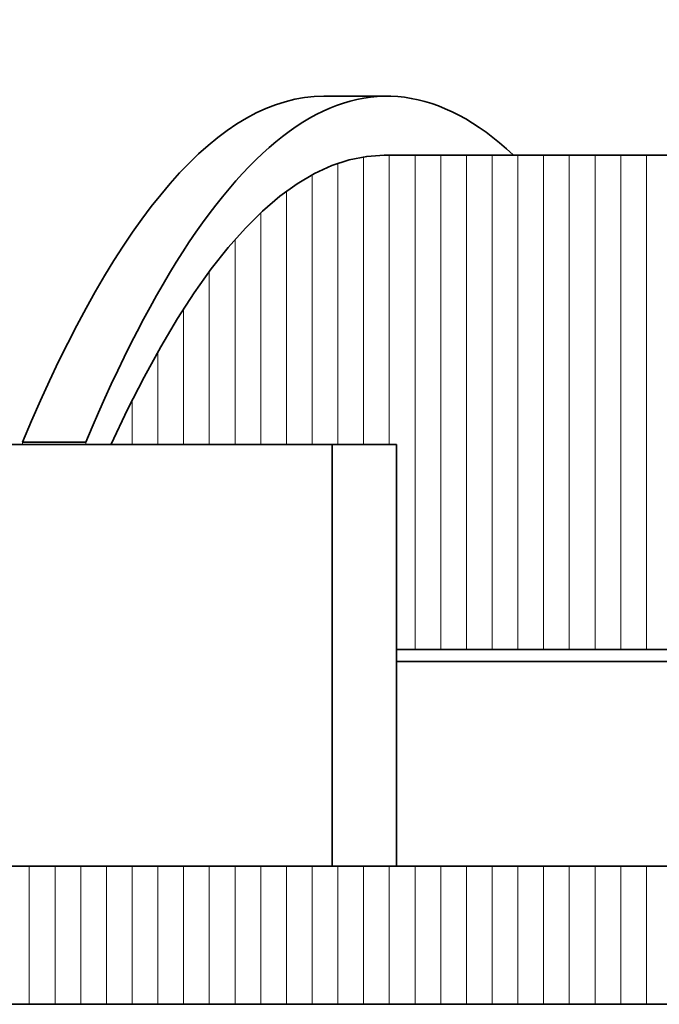
# Model space of a CAD drawing. Units: metres. Extents: x 1641 to 14177, y 457 to 4192.
# Drawn here: x 1813 to 1816, y 488 to 493 of the extents above; entities that cross this region are included whole.
import ezdxf

# ---------------------------------------------------------------- set-up
doc = ezdxf.new("R2010")
doc.units = ezdxf.units.M
for name, color, linetype, lineweight in [('A-ROOFOTM', 5, 'Continuous', 9), ('A-WALL', 5, 'Continuous', 9), ('ARQ_COB_HTC', 9, 'Continuous', 13), ('ARQ_COB_V03', 4, 'Continuous', 13), ('ARQ_VIS_V03', 4, 'Continuous', 0)]:
    doc.layers.add(name, color=color, linetype=linetype, lineweight=lineweight)

# ---------------------------------------------------------------- blocks, each defined once
blk = doc.blocks.new('FP_1_2-CORTE 1')
at = {"layer": 'ARQ_COB_HTC'}
for points in [[(-9140.71, 380.14), (-9140.71, 391.14), (-9140.71, 401.16), (-9140.71, 410.18), (-9140.71, 418.19), (-9140.71, 425.16), (-9140.71, 431.09), (-9140.71, 435.96), (-9140.71, 439.75), (-9140.71, 442.47), (-9140.71, 444.1), (-9140.71, 444.64)], [(-9128.71, 380.14), (-9128.71, 391.14), (-9128.71, 401.16), (-9128.71, 410.18), (-9128.71, 418.19), (-9128.71, 425.16), (-9128.71, 431.09), (-9128.71, 435.96), (-9128.71, 439.75), (-9128.71, 442.47), (-9128.71, 444.1), (-9128.71, 444.64)], [(-9116.71, 380.14), (-9116.71, 391.14), (-9116.71, 401.16), (-9116.71, 410.18), (-9116.71, 418.19), (-9116.71, 425.16), (-9116.71, 431.09), (-9116.71, 435.96), (-9116.71, 439.75), (-9116.71, 442.47), (-9116.71, 444.1), (-9116.71, 444.64)], [(-9104.71, 380.14), (-9104.71, 391.14), (-9104.71, 401.16), (-9104.71, 410.18), (-9104.71, 418.19), (-9104.71, 425.16), (-9104.71, 431.09), (-9104.71, 435.96), (-9104.71, 439.75), (-9104.71, 442.47), (-9104.71, 444.1), (-9104.71, 444.64)], [(-9092.71, 380.14), (-9092.71, 391.14), (-9092.71, 401.16), (-9092.71, 410.18), (-9092.71, 418.19), (-9092.71, 425.16), (-9092.71, 431.09), (-9092.71, 435.96), (-9092.71, 439.75), (-9092.71, 442.47), (-9092.71, 444.1), (-9092.71, 444.64)], [(-9080.71, 380.14), (-9080.71, 391.14), (-9080.71, 401.16), (-9080.71, 410.18), (-9080.71, 418.19), (-9080.71, 425.16), (-9080.71, 431.09), (-9080.71, 435.96), (-9080.71, 439.75), (-9080.71, 442.47), (-9080.71, 444.1), (-9080.71, 444.64)], [(-9068.71, 380.14), (-9068.71, 391.14), (-9068.71, 401.16), (-9068.71, 410.18), (-9068.71, 418.19), (-9068.71, 425.16), (-9068.71, 431.09), (-9068.71, 435.96), (-9068.71, 439.75), (-9068.71, 442.47), (-9068.71, 444.1), (-9068.71, 444.64)], [(-9056.71, 380.14), (-9056.71, 391.14), (-9056.71, 401.16), (-9056.71, 410.18), (-9056.71, 418.19), (-9056.71, 425.16), (-9056.71, 431.09), (-9056.71, 435.96), (-9056.71, 439.75), (-9056.71, 442.47), (-9056.71, 444.1), (-9056.71, 444.64)], [(-9044.71, 380.14), (-9044.71, 391.14), (-9044.71, 401.16), (-9044.71, 410.18), (-9044.71, 418.19), (-9044.71, 425.16), (-9044.71, 431.09), (-9044.71, 435.96), (-9044.71, 439.75), (-9044.71, 442.47), (-9044.71, 444.1), (-9044.71, 444.64)], [(-9032.71, 380.14), (-9032.71, 391.14), (-9032.71, 401.16), (-9032.71, 410.18), (-9032.71, 418.19), (-9032.71, 425.16), (-9032.71, 431.09), (-9032.71, 435.96), (-9032.71, 439.75), (-9032.71, 442.47), (-9032.71, 444.1), (-9032.71, 444.64)], [(-9020.71, 380.14), (-9020.71, 391.14), (-9020.71, 401.16), (-9020.71, 410.18), (-9020.71, 418.19), (-9020.71, 425.16), (-9020.71, 431.09), (-9020.71, 435.96), (-9020.71, 439.75), (-9020.71, 442.47), (-9020.71, 444.1), (-9020.71, 444.64)], [(-9008.71, 380.14), (-9008.71, 391.14), (-9008.71, 401.16), (-9008.71, 410.18), (-9008.71, 418.19), (-9008.71, 425.16), (-9008.71, 431.09), (-9008.71, 435.96), (-9008.71, 439.75), (-9008.71, 442.47), (-9008.71, 444.1), (-9008.71, 444.64)], [(-8996.71, 380.14), (-8996.71, 391.14), (-8996.71, 401.16), (-8996.71, 410.18), (-8996.71, 418.19), (-8996.71, 425.16), (-8996.71, 431.09), (-8996.71, 435.96), (-8996.71, 439.75), (-8996.71, 442.47), (-8996.71, 444.1), (-8996.71, 444.64)], [(-8984.71, 380.14), (-8984.71, 391.14), (-8984.71, 401.16), (-8984.71, 410.18), (-8984.71, 418.19), (-8984.71, 425.16), (-8984.71, 431.09), (-8984.71, 435.96), (-8984.71, 439.75), (-8984.71, 442.47), (-8984.71, 444.1), (-8984.71, 444.64)], [(-8972.71, 380.14), (-8972.71, 391.14), (-8972.71, 401.16), (-8972.71, 410.18), (-8972.71, 418.19), (-8972.71, 425.16), (-8972.71, 431.09), (-8972.71, 435.96), (-8972.71, 439.75), (-8972.71, 442.47), (-8972.71, 444.1), (-8972.71, 444.64)], [(-8960.71, 380.14), (-8960.71, 391.14), (-8960.71, 401.16), (-8960.71, 410.18), (-8960.71, 418.19), (-8960.71, 425.16), (-8960.71, 431.09), (-8960.71, 435.96), (-8960.71, 439.75), (-8960.71, 442.47), (-8960.71, 444.1), (-8960.71, 444.64)], [(-8948.71, 380.14), (-8948.71, 391.14), (-8948.71, 401.16), (-8948.71, 410.18), (-8948.71, 418.19), (-8948.71, 425.16), (-8948.71, 431.09), (-8948.71, 435.96), (-8948.71, 439.75), (-8948.71, 442.47), (-8948.71, 444.1), (-8948.71, 444.64)], [(-8936.71, 380.14), (-8936.71, 391.14), (-8936.71, 401.16), (-8936.71, 410.18), (-8936.71, 418.19), (-8936.71, 425.16), (-8936.71, 431.09), (-8936.71, 435.96), (-8936.71, 439.75), (-8936.71, 442.47), (-8936.71, 444.1), (-8936.71, 444.64)], [(-8924.71, 380.14), (-8924.71, 391.14), (-8924.71, 401.16), (-8924.71, 410.18), (-8924.71, 418.19), (-8924.71, 425.16), (-8924.71, 431.09), (-8924.71, 435.96), (-8924.71, 439.75), (-8924.71, 442.47), (-8924.71, 444.1), (-8924.71, 444.64)], [(-8912.71, 380.14), (-8912.71, 391.14), (-8912.71, 401.16), (-8912.71, 410.18), (-8912.71, 418.19), (-8912.71, 425.16), (-8912.71, 431.09), (-8912.71, 435.96), (-8912.71, 439.75), (-8912.71, 442.47), (-8912.71, 444.1), (-8912.71, 444.64)], [(-8900.71, 380.14), (-8900.71, 391.14), (-8900.71, 401.16), (-8900.71, 410.18), (-8900.71, 418.19), (-8900.71, 425.16), (-8900.71, 431.09), (-8900.71, 435.96), (-8900.71, 439.75), (-8900.71, 442.47), (-8900.71, 444.1), (-8900.71, 444.64)], [(-8888.71, 380.14), (-8888.71, 391.14), (-8888.71, 401.16), (-8888.71, 410.18), (-8888.71, 418.19), (-8888.71, 425.16), (-8888.71, 431.09), (-8888.71, 435.96), (-8888.71, 439.75), (-8888.71, 442.47), (-8888.71, 444.1), (-8888.71, 444.64)], [(-8876.71, 380.14), (-8876.71, 391.14), (-8876.71, 401.16), (-8876.71, 410.18), (-8876.71, 418.19), (-8876.71, 425.16), (-8876.71, 431.09), (-8876.71, 435.96), (-8876.71, 439.75), (-8876.71, 442.47), (-8876.71, 444.1), (-8876.71, 444.64)], [(-8864.71, 380.14), (-8864.71, 391.14), (-8864.71, 401.16), (-8864.71, 410.18), (-8864.71, 418.19), (-8864.71, 425.16), (-8864.71, 431.09), (-8864.71, 435.96), (-8864.71, 439.75), (-8864.71, 442.47), (-8864.71, 444.1), (-8864.71, 444.64)], [(-8852.71, 380.14), (-8852.71, 391.14), (-8852.71, 401.16), (-8852.71, 410.18), (-8852.71, 418.19), (-8852.71, 425.16), (-8852.71, 431.09), (-8852.71, 435.96), (-8852.71, 439.75), (-8852.71, 442.47), (-8852.71, 444.1), (-8852.71, 444.64)]]:
    blk.add_lwpolyline(points, dxfattribs=at)
blk = doc.blocks.new('FP_1_3-CORTE 1')
at = {"layer": 'ARQ_COB_HTC'}
for p, q in [((-8972.71, 775.52), (-8972.71, 776.13)), ((-8960.71, 775.54), (-8960.71, 776.13)), ((-8948.71, 775.54), (-8948.71, 776.13)), ((-8936.71, 775.54), (-8936.71, 776.13)), ((-8924.71, 775.54), (-8924.71, 776.13)), ((-8912.71, 775.54), (-8912.71, 776.13)), ((-8900.71, 775.54), (-8900.71, 776.13)), ((-8888.71, 775.54), (-8888.71, 776.13)), ((-8876.71, 775.54), (-8876.71, 776.13)), ((-8864.71, 775.54), (-8864.71, 776.13)), ((-8852.71, 775.54), (-8852.71, 776.13)), ((-8996.71, 772.31), (-8996.71, 772.38)), ((-8996.71, 768.83), (-8996.71, 772.31)), ((-8984.71, 775.31), (-8984.71, 775.39)), ((-8984.71, 773.33), (-8984.71, 775.31)), ((-8984.71, 770.17), (-8984.71, 773.33)), ((-8972.71, 773.7), (-8972.71, 775.52)), ((-8972.71, 770.67), (-8972.71, 773.7)), ((-8960.71, 773.78), (-8960.71, 775.54)), ((-8960.71, 770.84), (-8960.71, 773.78)), ((-8948.71, 773.78), (-8948.71, 775.54)), ((-8948.71, 770.84), (-8948.71, 773.78)), ((-8936.71, 773.78), (-8936.71, 775.54)), ((-8936.71, 770.84), (-8936.71, 773.78)), ((-8924.71, 773.78), (-8924.71, 775.54)), ((-8924.71, 770.84), (-8924.71, 773.78)), ((-8912.71, 773.78), (-8912.71, 775.54)), ((-8912.71, 770.84), (-8912.71, 773.78)), ((-8900.71, 773.78), (-8900.71, 775.54)), ((-8900.71, 770.84), (-8900.71, 773.78)), ((-8888.71, 773.78), (-8888.71, 775.54)), ((-8888.71, 770.84), (-8888.71, 773.78)), ((-8876.71, 773.78), (-8876.71, 775.54)), ((-8876.71, 770.84), (-8876.71, 773.78)), ((-8864.71, 773.78), (-8864.71, 775.54)), ((-8864.71, 770.84), (-8864.71, 773.78)), ((-8852.71, 773.78), (-8852.71, 775.54)), ((-8852.71, 770.84), (-8852.71, 773.78)), ((-9008.71, 766.9), (-9008.71, 767.04)), ((-9008.71, 761.52), (-9008.71, 766.9)), ((-8996.71, 764.24), (-8996.71, 768.83)), ((-8984.71, 765.82), (-8984.71, 770.17)), ((-8972.71, 766.43), (-8972.71, 770.67)), ((-8960.71, 766.73), (-8960.71, 770.84)), ((-8948.71, 766.73), (-8948.71, 770.84)), ((-8936.71, 766.73), (-8936.71, 770.84)), ((-8924.71, 766.73), (-8924.71, 770.84)), ((-8912.71, 766.73), (-8912.71, 770.84)), ((-8900.71, 766.73), (-8900.71, 770.84)), ((-8888.71, 766.73), (-8888.71, 770.84)), ((-8876.71, 766.73), (-8876.71, 770.84)), ((-8864.71, 766.73), (-8864.71, 770.84)), ((-8852.71, 766.73), (-8852.71, 770.84)), ((-8996.71, 758.53), (-8996.71, 764.24)), ((-8984.71, 760.29), (-8984.71, 765.82)), ((-8972.71, 760.98), (-8972.71, 766.43)), ((-8960.71, 761.46), (-8960.71, 766.73)), ((-8948.71, 761.46), (-8948.71, 766.73)), ((-8936.71, 761.46), (-8936.71, 766.73)), ((-8924.71, 761.46), (-8924.71, 766.73)), ((-8912.71, 761.46), (-8912.71, 766.73)), ((-8900.71, 761.46), (-8900.71, 766.73)), ((-8888.71, 761.46), (-8888.71, 766.73)), ((-8876.71, 761.46), (-8876.71, 766.73)), ((-8864.71, 761.46), (-8864.71, 766.73)), ((-8852.71, 761.46), (-8852.71, 766.73)), ((-9020.71, 759.3), (-9020.71, 759.35)), ((-9020.71, 752.53), (-9020.71, 759.3)), ((-9008.71, 754.92), (-9008.71, 761.52)), ((-8996.71, 751.7), (-8996.71, 758.53)), ((-8984.71, 753.58), (-8984.71, 760.29)), ((-8972.71, 754.33), (-8972.71, 760.98)), ((-8960.71, 755.01), (-8960.71, 761.46)), ((-8948.71, 755.01), (-8948.71, 761.46)), ((-8936.71, 755.01), (-8936.71, 761.46)), ((-8924.71, 755.01), (-8924.71, 761.46)), ((-8912.71, 755.01), (-8912.71, 761.46)), ((-8900.71, 755.01), (-8900.71, 761.46)), ((-8888.71, 755.01), (-8888.71, 761.46)), ((-8876.71, 755.01), (-8876.71, 761.46)), ((-8864.71, 755.01), (-8864.71, 761.46)), ((-8852.71, 755.01), (-8852.71, 761.46)), ((-9008.71, 747.09), (-9008.71, 754.92)), ((-8984.71, 745.71), (-8984.71, 753.58)), ((-8972.71, 746.48), (-8972.71, 754.33)), ((-8960.71, 747.4), (-8960.71, 755.01)), ((-8948.71, 747.4), (-8948.71, 755.01)), ((-8936.71, 747.4), (-8936.71, 755.01)), ((-8924.71, 747.4), (-8924.71, 755.01)), ((-8912.71, 747.4), (-8912.71, 755.01)), ((-8900.71, 747.4), (-8900.71, 755.01)), ((-8888.71, 747.4), (-8888.71, 755.01)), ((-8876.71, 747.4), (-8876.71, 755.01)), ((-8864.71, 747.4), (-8864.71, 755.01)), ((-8852.71, 747.4), (-8852.71, 755.01)), ((-9032.71, 749.17), (-9032.71, 749.29)), ((-9032.71, 741.21), (-9032.71, 749.17)), ((-9020.71, 744.62), (-9020.71, 752.53)), ((-8996.71, 743.78), (-8996.71, 751.7)), ((-9020.71, 735.59), (-9020.71, 744.62)), ((-9008.71, 738.04), (-9008.71, 747.09)), ((-8984.71, 736.66), (-8984.71, 745.71)), ((-8972.71, 737.43), (-8972.71, 746.48)), ((-8960.71, 738.64), (-8960.71, 747.4)), ((-8948.71, 738.64), (-8948.71, 747.4)), ((-8936.71, 738.64), (-8936.71, 747.4)), ((-8924.71, 738.64), (-8924.71, 747.4)), ((-8912.71, 738.64), (-8912.71, 747.4)), ((-8900.71, 738.64), (-8900.71, 747.4)), ((-8888.71, 738.64), (-8888.71, 747.4)), ((-8876.71, 738.64), (-8876.71, 747.4)), ((-8864.71, 738.64), (-8864.71, 747.4)), ((-8852.71, 738.64), (-8852.71, 747.4)), ((-9032.71, 732.23), (-9032.71, 741.21)), ((-8996.71, 734.75), (-8996.71, 743.78)), ((-9044.71, 736.69), (-9044.71, 736.82)), ((-9044.71, 726.49), (-9044.71, 736.69)), ((-9020.71, 725.43), (-9020.71, 735.59)), ((-9008.71, 727.79), (-9008.71, 738.04)), ((-8996.71, 724.62), (-8996.71, 734.75)), ((-8984.71, 726.45), (-8984.71, 736.66)), ((-8972.71, 727.19), (-8972.71, 737.43)), ((-8960.71, 728.72), (-8960.71, 738.64)), ((-8948.71, 728.72), (-8948.71, 738.64)), ((-8936.71, 728.72), (-8936.71, 738.64)), ((-8924.71, 728.72), (-8924.71, 738.64)), ((-8912.71, 728.72), (-8912.71, 738.64)), ((-8900.71, 728.72), (-8900.71, 738.64)), ((-8888.71, 728.72), (-8888.71, 738.64)), ((-8876.71, 728.72), (-8876.71, 738.64)), ((-8864.71, 728.72), (-8864.71, 738.64)), ((-8852.71, 728.72), (-8852.71, 738.64)), ((-9032.71, 722.23), (-9032.71, 732.23)), ((-9044.71, 715.13), (-9044.71, 726.49)), ((-9008.71, 716.33), (-9008.71, 727.79)), ((-8984.71, 715.09), (-8984.71, 726.45)), ((-8972.71, 715.77), (-8972.71, 727.19)), ((-8960.71, 717.65), (-8960.71, 728.72)), ((-8948.71, 717.65), (-8948.71, 728.72)), ((-8936.71, 717.65), (-8936.71, 728.72)), ((-8924.71, 717.65), (-8924.71, 728.72)), ((-8912.71, 717.65), (-8912.71, 728.72)), ((-8900.71, 717.65), (-8900.71, 728.72)), ((-8888.71, 717.65), (-8888.71, 728.72)), ((-8876.71, 717.65), (-8876.71, 728.72)), ((-8864.71, 717.65), (-8864.71, 728.72)), ((-8852.71, 717.65), (-8852.71, 728.72)), ((-9056.71, 721.85), (-9056.71, 721.89)), ((-9056.71, 710.87), (-9056.71, 721.85)), ((-9032.71, 711.22), (-9032.71, 722.23)), ((-9020.71, 714.15), (-9020.71, 725.43)), ((-8996.71, 713.4), (-8996.71, 724.62)), ((-9008.71, 703.67), (-9008.71, 716.33)), ((-8960.71, 705.44), (-8960.71, 717.65)), ((-8948.71, 705.44), (-8948.71, 717.65)), ((-8936.71, 705.44), (-8936.71, 717.65)), ((-8924.71, 705.44), (-8924.71, 717.65)), ((-8912.71, 705.44), (-8912.71, 717.65)), ((-8900.71, 705.44), (-8900.71, 717.65)), ((-8888.71, 705.44), (-8888.71, 717.65)), ((-8876.71, 705.44), (-8876.71, 717.65)), ((-8864.71, 705.44), (-8864.71, 717.65)), ((-8852.71, 705.44), (-8852.71, 717.65)), ((-9044.71, 702.62), (-9044.71, 715.13)), ((-9020.71, 701.75), (-9020.71, 714.15)), ((-8996.71, 701.09), (-8996.71, 713.4)), ((-8984.71, 702.57), (-8984.71, 715.09)), ((-8972.71, 703.17), (-8972.71, 715.77)), ((-9056.71, 698.9), (-9056.71, 710.87)), ((-9032.71, 699.21), (-9032.71, 711.22)), ((-9068.71, 704.3), (-9068.71, 704.44)), ((-9068.71, 690.34), (-9068.71, 704.3)), ((-9044.71, 688.96), (-9044.71, 702.62)), ((-9008.71, 689.82), (-9008.71, 703.67)), ((-8984.71, 688.91), (-8984.71, 702.57)), ((-8972.71, 689.4), (-8972.71, 703.17)), ((-8960.71, 692.1), (-8960.71, 705.44)), ((-8948.71, 692.1), (-8948.71, 705.44)), ((-8936.71, 692.1), (-8936.71, 705.44)), ((-8924.71, 692.1), (-8924.71, 705.44)), ((-8912.71, 692.1), (-8912.71, 705.44)), ((-8900.71, 692.1), (-8900.71, 705.44)), ((-8888.71, 692.1), (-8888.71, 705.44)), ((-8876.71, 692.1), (-8876.71, 705.44)), ((-8864.71, 692.1), (-8864.71, 705.44)), ((-8852.71, 692.1), (-8852.71, 705.44)), ((-9056.71, 685.94), (-9056.71, 698.9)), ((-9032.71, 686.2), (-9032.71, 699.21)), ((-9020.71, 688.25), (-9020.71, 701.75)), ((-8996.71, 687.71), (-8996.71, 701.09)), ((-9068.71, 675.18), (-9068.71, 690.34)), ((-9044.71, 674.18), (-9044.71, 688.96)), ((-9008.71, 674.78), (-9008.71, 689.82)), ((-8984.71, 674.12), (-8984.71, 688.91)), ((-8972.71, 674.47), (-8972.71, 689.4)), ((-8960.71, 677.63), (-8960.71, 692.1)), ((-8948.71, 677.63), (-8948.71, 692.1)), ((-8936.71, 677.63), (-8936.71, 692.1)), ((-8924.71, 677.63), (-8924.71, 692.1)), ((-8912.71, 677.63), (-8912.71, 692.1)), ((-8900.71, 677.63), (-8900.71, 692.1)), ((-8888.71, 677.63), (-8888.71, 692.1)), ((-8876.71, 677.63), (-8876.71, 692.1)), ((-8864.71, 677.63), (-8864.71, 692.1)), ((-8852.71, 677.63), (-8852.71, 692.1)), ((-9080.71, 684.38), (-9080.71, 684.42)), ((-9080.71, 670.88), (-9080.71, 684.38)), ((-9056.71, 672), (-9056.71, 685.94)), ((-9032.71, 672.2), (-9032.71, 686.2)), ((-9020.71, 673.66), (-9020.71, 688.25)), ((-8996.71, 673.25), (-8996.71, 687.71)), ((-9068.71, 658.81), (-9068.71, 675.18)), ((-8960.71, 662.04), (-8960.71, 677.63)), ((-8948.71, 662.04), (-8948.71, 677.63)), ((-8936.71, 662.04), (-8936.71, 677.63)), ((-8924.71, 662.04), (-8924.71, 677.63)), ((-8912.71, 662.04), (-8912.71, 677.63)), ((-8900.71, 662.04), (-8900.71, 677.63)), ((-8888.71, 662.04), (-8888.71, 677.63)), ((-8876.71, 662.04), (-8876.71, 677.63)), ((-8864.71, 662.04), (-8864.71, 677.63)), ((-8852.71, 662.04), (-8852.71, 677.63)), ((-9080.71, 656.48), (-9080.71, 670.88)), ((-9056.71, 657.08), (-9056.71, 672)), ((-9044.71, 658.26), (-9044.71, 674.18)), ((-9032.71, 657.22), (-9032.71, 672.2)), ((-9020.71, 657.97), (-9020.71, 673.66)), ((-9008.71, 658.58), (-9008.71, 674.78)), ((-8996.71, 657.73), (-8996.71, 673.25)), ((-8984.71, 658.2), (-8984.71, 674.12)), ((-8972.71, 658.39), (-8972.71, 674.47)), ((-9092.71, 661.6), (-9092.71, 661.74)), ((-9092.71, 651.63), (-9092.71, 661.6)), ((-8960.71, 645.34), (-8960.71, 662.04)), ((-8948.71, 645.34), (-8948.71, 662.04)), ((-8936.71, 645.34), (-8936.71, 662.04)), ((-8924.71, 645.34), (-8924.71, 662.04)), ((-8912.71, 645.34), (-8912.71, 662.04)), ((-8900.71, 645.34), (-8900.71, 662.04)), ((-8888.71, 645.34), (-8888.71, 662.04)), ((-8876.71, 645.34), (-8876.71, 662.04)), ((-8864.71, 645.34), (-8864.71, 662.04)), ((-8852.71, 645.34), (-8852.71, 662.04)), ((-9068.71, 641.26), (-9068.71, 658.81)), ((-9056.71, 641.2), (-9056.71, 657.08)), ((-9044.71, 641.23), (-9044.71, 658.26)), ((-9032.71, 641.26), (-9032.71, 657.22)), ((-9020.71, 641.2), (-9020.71, 657.97)), ((-9008.71, 641.21), (-9008.71, 658.58)), ((-8996.71, 641.15), (-8996.71, 657.73)), ((-8984.71, 641.16), (-8984.71, 658.2)), ((-8972.71, 641.16), (-8972.71, 658.39)), ((-9080.71, 641.2), (-9080.71, 656.48)), ((-9092.71, 641.25), (-9092.71, 651.63)), ((-8960.71, 627.55), (-8960.71, 645.34)), ((-8948.71, 627.55), (-8948.71, 645.34)), ((-8936.71, 627.55), (-8936.71, 645.34)), ((-8924.71, 627.55), (-8924.71, 645.34)), ((-8912.71, 627.55), (-8912.71, 645.34)), ((-8900.71, 627.55), (-8900.71, 645.34)), ((-8888.71, 627.55), (-8888.71, 645.34)), ((-8876.71, 627.55), (-8876.71, 645.34)), ((-8864.71, 627.55), (-8864.71, 645.34)), ((-8852.71, 627.55), (-8852.71, 645.34)), ((-8960.71, 608.66), (-8960.71, 627.55)), ((-8948.71, 608.66), (-8948.71, 627.55)), ((-8936.71, 608.66), (-8936.71, 627.55)), ((-8924.71, 608.66), (-8924.71, 627.55)), ((-8912.71, 608.66), (-8912.71, 627.55)), ((-8900.71, 608.66), (-8900.71, 627.55)), ((-8888.71, 608.66), (-8888.71, 627.55)), ((-8876.71, 608.66), (-8876.71, 627.55)), ((-8864.71, 608.66), (-8864.71, 627.55)), ((-8852.71, 608.66), (-8852.71, 627.55)), ((-8960.71, 588.7), (-8960.71, 608.66)), ((-8948.71, 588.7), (-8948.71, 608.66)), ((-8936.71, 588.7), (-8936.71, 608.66)), ((-8924.71, 588.7), (-8924.71, 608.66)), ((-8912.71, 588.7), (-8912.71, 608.66)), ((-8900.71, 588.7), (-8900.71, 608.66)), ((-8888.71, 588.7), (-8888.71, 608.66)), ((-8876.71, 588.7), (-8876.71, 608.66)), ((-8864.71, 588.7), (-8864.71, 608.66)), ((-8852.71, 588.7), (-8852.71, 608.66)), ((-8960.71, 567.66), (-8960.71, 588.7)), ((-8948.71, 567.66), (-8948.71, 588.7)), ((-8936.71, 567.66), (-8936.71, 588.7)), ((-8924.71, 567.66), (-8924.71, 588.7)), ((-8912.71, 567.66), (-8912.71, 588.7)), ((-8900.71, 567.66), (-8900.71, 588.7)), ((-8888.71, 567.66), (-8888.71, 588.7)), ((-8876.71, 567.66), (-8876.71, 588.7)), ((-8864.71, 567.66), (-8864.71, 588.7)), ((-8852.71, 567.66), (-8852.71, 588.7)), ((-8960.71, 545.58), (-8960.71, 567.66)), ((-8948.71, 545.58), (-8948.71, 567.66)), ((-8936.71, 545.58), (-8936.71, 567.66)), ((-8924.71, 545.58), (-8924.71, 567.66)), ((-8912.71, 545.58), (-8912.71, 567.66)), ((-8900.71, 545.58), (-8900.71, 567.66)), ((-8888.71, 545.58), (-8888.71, 567.66)), ((-8876.71, 545.58), (-8876.71, 567.66)), ((-8864.71, 545.58), (-8864.71, 567.66)), ((-8852.71, 545.58), (-8852.71, 567.66))]:
    blk.add_line(p, q, dxfattribs=at)

msp = doc.modelspace()

# ---------------------------------------------------------------- linework, layer by layer
at = {"layer": 'A-WALL'}
for p, q in [((1812.6941, 490.6874), (1812.6941, 490.69942)), ((1812.98961, 490.69942), (1812.98961, 490.6874))]:
    msp.add_line(p, q, dxfattribs=at)
at = {"layer": 'ARQ_COB_V03', "color": 4, "lineweight": 35}
for p, q in [((1832.74516, 488.72221), (1805.34516, 488.72221)), ((1805.34516, 488.07737), (1832.74516, 488.07737))]:
    msp.add_line(p, q, dxfattribs=at)
at = {"layer": 'ARQ_VIS_V03', "color": 4, "lineweight": 35}
for p, q in [((1814.3954, 492.31224), (1814.09989, 492.31224)), ((1831.95032, 492.03705), (1814.38193, 492.03705)), ((1814.4391, 490.6874), (1812.64239, 490.6874)), ((1812.6941, 490.69942), (1812.98961, 490.69942)), ((1814.1391, 488.72221), (1814.1391, 490.6874)), ((1814.4391, 490.6874), (1814.4391, 488.72221)), ((1814.4391, 489.73174), (1831.89315, 489.73174)), ((1814.4391, 489.67532), (1831.89315, 489.67532))]:
    msp.add_line(p, q, dxfattribs=at)
msp.add_lwpolyline([(1814.38193, 492.03705), (1814.30055, 492.03172), (1814.21921, 492.01575), (1814.13795, 491.98914), (1814.05682, 491.9519), (1813.97587, 491.90405), (1813.89513, 491.84562), (1813.81464, 491.77665), (1813.73445, 491.69715), (1813.6546, 491.60719), (1813.57513, 491.5068), (1813.49608, 491.39603), (1813.4175, 491.27496), (1813.33942, 491.14363), (1813.26189, 491.00211), (1813.18495, 490.85049), (1813.10864, 490.68884)], dxfattribs=at)
for centre, start_param, end_param in [((1814.3954, 470.88103), 6.1231412, 6.6736184), ((1814.09989, 470.88103), 0.0000001, 0.3904331)]:
    msp.add_ellipse(centre, major_axis=(0, 21.43121), ratio=0.1723524, start_param=start_param, end_param=end_param, dxfattribs=at)

# ---------------------------------------------------------------- block references
at = {"layer": 'A-ROOFOTM', "color": 4, "lineweight": 35, "xscale": 0.0100000000000449, "yscale": 0.0100000000000449, "zscale": 0.0100000000000449}
msp.add_blockref('FP_1_3-CORTE 1', (1904.13325, 484.27737), dxfattribs=at)
at = {"layer": 'ARQ_COB_HTC', "xscale": 0.0100000000000449, "yscale": 0.0100000000000449, "zscale": 0.0100000000000449}
msp.add_blockref('FP_1_2-CORTE 1', (1904.13325, 484.27737), dxfattribs=at)

doc.saveas('drawing.dxf')
